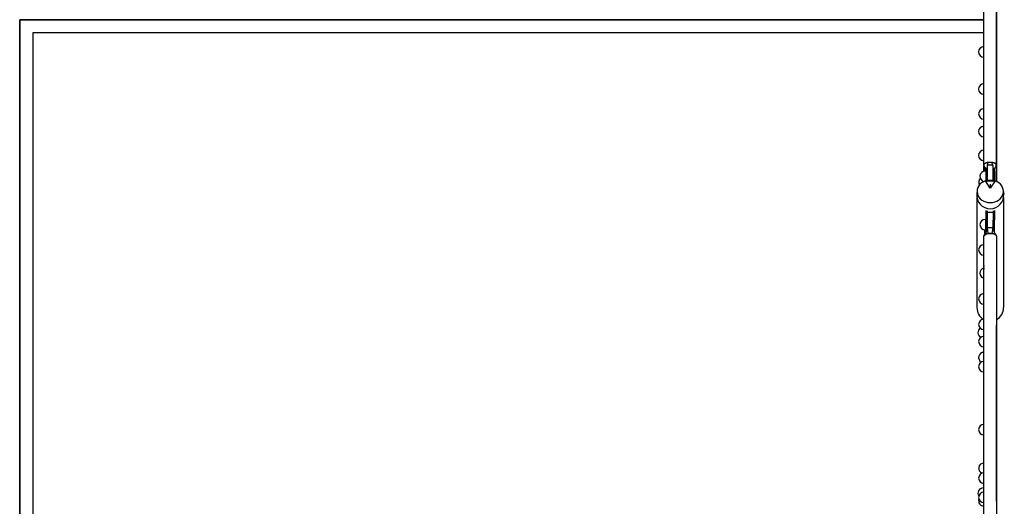
# Model space of a CAD drawing. Units: millimetres. Extents: x -12325 to 12325, y -6502 to 6502.
# Drawn here: x 7290 to 11044, y 1606 to 3461 of the extents above; entities that cross this region are included whole.
import ezdxf

# ---------------------------------------------------------------- set-up
doc = ezdxf.new("R2010")
doc.units = ezdxf.units.MM
doc.header["$LTSCALE"] = 20
doc.layers.add('2d', color=230, linetype='Continuous')

msp = doc.modelspace()

# ---------------------------------------------------------------- linework, layer by layer
at = {"layer": '2d'}
for p, q in [((11013.9, 2844.2), (11013.9, 3761.6)), ((7289.9, 3460), (7289.9, -3460)), ((10965.3, 3460), (7289.9, 3460)), ((7289.9, 3460), (10965.3, 3460)), ((7289.9, -3460), (7289.9, 3460)), ((7339.9, 3410), (7339.9, -3410)), ((10965.3, 3410), (7339.9, 3410)), ((7339.9, 3410), (7339.9, -3410)), ((10965.3, 3410), (7339.9, 3410)), ((10965.3, 3358), (10965.1, 3358)), ((10965.3, 3318), (10965.1, 3318)), ((10965.3, 3215.8), (10965.1, 3215.8)), ((10965.3, 3175.8), (10965.1, 3175.8)), ((10965.3, 3054.3), (10965.1, 3054.3)), ((10965.3, 3014.3), (10965.1, 3014.3)), ((10965.3, 2963.1), (10965.1, 2963.1)), ((10965.3, 2923.1), (10965.1, 2923.1)), ((10965.3, 2905.9), (10965.3, 2905.9)), ((10968.4, 2882.8), (10968.4, 2899.4)), ((10970.4, 2882.9), (10970.4, 2896.5)), ((10970.4, 2896.5), (10970.4, 2882.9)), ((10973.4, 2884.5), (10973.4, 2893.3)), ((10978.4, 2893.3), (10973.4, 2893.3)), ((10978.4, 2884.5), (10978.4, 2893.3)), ((10979.4, 2905.6), (10981.8, 2917.4)), ((10979.4, 2848.8), (10979.4, 2905.6)), ((11000.4, 2905.6), (10979.4, 2905.6)), ((10991.9, 2917.9), (10991.9, 2917.9)), ((11000.4, 2905.6), (10996.5, 2917.4)), ((11000.4, 2905.6), (11000.4, 2848.8)), ((11001.4, 2884.5), (11001.4, 2893.3)), ((11006.4, 2893.3), (11001.4, 2893.3)), ((11006.4, 2884.5), (11006.4, 2893.3)), ((11013, 2905.9), (11013, 2905.9)), ((10973.4, 2882.9), (10970.6, 2882.9)), ((10973.4, 2884.5), (10973.4, 2846.3)), ((10978.4, 2884.5), (10978.4, 2845.5)), ((11001.4, 2884.5), (11001.4, 2845.5)), ((11006.4, 2884.5), (11006.4, 2846.3)), ((10989.9, 2817.9), (10971.6, 2846.5)), ((10979.4, 2848.8), (11000.4, 2848.8)), ((10979.4, 2845.4), (10979.4, 2848.8)), ((11008.3, 2846.5), (10989.9, 2817.9)), ((10989.9, 2833.9), (10989.9, 2817.9)), ((11000.4, 2848.8), (11000.4, 2845.4)), ((10940.1, 2810), (10938.7, 2795.9)), ((10939.1, 2782.6), (10939.1, 2363)), ((11039.8, 2810), (11041.2, 2795.9)), ((11040.7, 2782.6), (11040.7, 2363)), ((10973.4, 2733.3), (10973.4, 2696)), ((10978.4, 2732), (10978.4, 2696)), ((10979.9, 2667), (10979.9, 2725.4)), ((11000.9, 2725.4), (10979.9, 2725.4)), ((11000.9, 2725.4), (11000.9, 2667)), ((11001.4, 2732), (11001.4, 2696)), ((11006.4, 2733.3), (11006.4, 2696)), ((10973.4, 2699.3), (10970.6, 2699.3)), ((10973.4, 2654.4), (10973.4, 2696)), ((10978.4, 2657.5), (10978.4, 2696)), ((10979.9, 2681.7), (10978.4, 2681.7)), ((11000.9, 2667), (10979.9, 2667)), ((10979.9, 2667), (10979.9, 2665.7)), ((10982.6, 2645.5), (10979.9, 2667)), ((10997.3, 2645.5), (11000.9, 2667)), ((11000.9, 2665), (11000.9, 2667)), ((11001.4, 2660.2), (11001.4, 2696)), ((11006.4, 2654.4), (11006.4, 2696)), ((10968.4, 2659.4), (10968.4, 2640.2)), ((10970.4, 2643.1), (10970.4, 2659.3)), ((10970.4, 2659.3), (10970.4, 2643.1)), ((10973.4, 2659.3), (10970.6, 2659.3)), ((10973.4, 2649), (10973.4, 2654.4)), ((10977.2, 2654.4), (10973.4, 2654.4)), ((10974.2, 2649), (10973.4, 2649)), ((10992.4, 2646), (10992.4, 2646)), ((11000.9, 2665), (11000.9, 2665)), ((11006.4, 2654.4), (11003.3, 2654.4)), ((11006.4, 2649), (11006, 2649)), ((11006.4, 2649), (11006.4, 2654.4)), ((10965.9, 2602.9), (10965.6, 2602.9)), ((10965.9, 2562.9), (10965.6, 2562.9)), ((10965.9, 2416.4), (10965.6, 2416.4)), ((10965.9, 2376.4), (10965.6, 2376.4)), ((10965.9, 2319.1), (10965.6, 2319.1)), ((11013.9, 2297.4), (11013.9, 2297.4)), ((11013.9, 1625.4), (11013.9, 2297.4)), ((10965.9, 2279.1), (10965.6, 2279.1)), ((10965.9, 2253.7), (10965.6, 2253.7)), ((10965.9, 2213.7), (10965.6, 2213.7)), ((10965.9, 2192.4), (10965.6, 2192.4)), ((10965.9, 2157.8), (10965.6, 2157.8)), ((10965.9, 2117.8), (10965.6, 2117.8)), ((10965.9, 1917.9), (10965.6, 1917.9)), ((10965.9, 1877.9), (10965.6, 1877.9)), ((10965.9, 1770.4), (10965.6, 1770.4)), ((10965.9, 1732.9), (10965.6, 1732.9)), ((10965.9, 1692.9), (10965.6, 1692.9)), ((10965.9, 1675.4), (10963.1, 1675.4)), ((10965.9, 1659.5), (10965.6, 1659.5)), ((10965.9, 1619.5), (10965.6, 1619.5)), ((11013.9, 1625.4), (11013.9, 1625.4)), ((10965.9, 1606.8), (10965.6, 1606.8))]:
    msp.add_line(p, q, dxfattribs=at)
for centre, start, end in [((10965.1, 3338), 90, 270), ((10965.1, 3195.8), 90, 270), ((10965.6, 3101.6), 90.932, 269.068), ((10965.1, 3034.3), 90, 270), ((10965.1, 2943.1), 90, 270), ((10965.6, 2840.5), 132.3873, 210.5479), ((10970.6, 2862.9), 90, 253.735), ((10970.6, 2679.3), 90, 270), ((10965.6, 2582.9), 90, 270), ((10984.6, 2516.7), 159.2284, 200.7716), ((10970.6, 2494.5), 106.7325, 256.4083), ((10965.6, 2396.4), 90, 270), ((10965.6, 2299.1), 90, 270), ((10963.1, 2267.4), 122.985, 241.9809), ((10965.6, 2233.7), 90, 270), ((10965.6, 2172.4), 90, 239.8544), ((10965.6, 2137.8), 90, 270), ((10965.6, 1897.9), 90, 270), ((10965.6, 1750.4), 90, 249.8118), ((10965.6, 1712.9), 90, 270), ((10963.1, 1655.4), 90, 212.7292), ((10965.6, 1639.5), 90, 270), ((10965.6, 1626.8), 161.4912, 270)]:
    msp.add_arc(centre, 20, start, end, dxfattribs=at)
for centre, major_axis, ratio, start_param, end_param in [((10989.2, 2905.9), (-23.9, 0), 0.501907, -0.893436, 0.00033), ((10989.2, 2905.9), (-23.9, 0), 0.501907, 0.00033, 0.030011), ((10989.2, 2905.9), (-23.9, 0), 0.505904, 0.00033, 0.349955), ((10989.2, 2905.9), (23.9, 0), 0.501907, 0.00033, 0.872815), ((10989.2, 2905.9), (23.9, 0), 0.505904, -0.30174, 0.00033), ((10989.2, 2905.9), (23.9, 0), 0.501907, -0.02629, 0.00033), ((10989.9, 2806.3), (50, 0), 0.863273, -4.337593, 1.196001), ((10989.9, 2790.9), (-51.5, 0), 0.984808, -0.099155, 1.570796), ((10989.9, 2790.9), (51.5, 0), 0.984808, -1.570796, 0.099155), ((10989.9, 2635), (-24, 0), 0.459615, -1.258324, -0.001579), ((10989.9, 2635), (-24, 0), 0.459615, -0.000499, -0.000002), ((10989.9, 2635), (-24, 0), 0.459615, -0.001579, -0.000499), ((10989.9, 2635), (-24, 0), 0.459615, -1.88327, -1.258324), ((10989.9, 2635), (24, 0), 0.459615, 0.001887, 1.258323), ((10989.9, 2635), (24, 0), 0.459615, 0.001496, 0.001887), ((10989.9, 2635), (24, 0), 0.459615, 0, 0.001496), ((10989.9, 2363), (0, 51.6), 0.984808, 1.570791, 2.594001), ((10989.9, 2363), (0, 51.6), 0.984808, -2.64954, -1.570801)]:
    msp.add_ellipse(centre, major_axis=major_axis, ratio=ratio, start_param=start_param, end_param=end_param, dxfattribs=at)
at = {"layer": '2d', "extrusion": (0, 0, -1)}
for centre, major_axis, ratio, start_param, end_param in [((10991.8, 2809), (-47.6, 27.3), 0.543003, 0.851792, 1.032404), ((10989.9, 2796.1), (50.8, 0), 0.984808, -1.770962, -1.370631), ((10988.1, 2809), (47.6, 27.3), 0.543003, -1.032404, -0.851792), ((10989.9, 2635), (-24, 0), 0.456209, 0.001578, 3.139707), ((10989.9, 2451.6), (-24, 0), 0.515407, -0.001326, 0.001326), ((10989.9, 2451.6), (24, 0), 0.515407, -0.001545, 0.001545)]:
    msp.add_ellipse(centre, major_axis=major_axis, ratio=ratio, start_param=start_param, end_param=end_param, dxfattribs=at)
at = {"layer": '2d'}
for points, knots in [([(10965.3, 2905.9), (10965.3, 2908.8), (10965.3, 2911.7), (10965.3, 2923.2), (10965.3, 2931.8), (10965.3, 2959.7), (10965.3, 2979), (10965.3, 3017.4), (10965.3, 3036.5), (10965.3, 3074.7), (10965.3, 3093.7), (10965.3, 3131.5), (10965.3, 3150.3), (10965.3, 3187.9), (10965.3, 3206.6), (10965.3, 3243.9), (10965.3, 3262.4), (10965.3, 3299.4), (10965.3, 3317.8), (10965.3, 3354.4), (10965.3, 3372.7), (10965.3, 3409), (10965.3, 3427.1), (10965.3, 3463.1), (10965.3, 3481), (10965.3, 3516.7), (10965.3, 3534.5), (10965.3, 3569.9), (10965.3, 3587.5), (10965.3, 3622.5), (10965.3, 3639.9), (10965.3, 3674.6), (10965.3, 3691.9), (10965.3, 3726.3), (10965.3, 3743.4), (10965.3, 3777.4), (10965.3, 3794.3), (10965.3, 3828), (10965.3, 3844.7), (10965.3, 3878), (10965.3, 3894.6), (10965.3, 3927.5), (10965.3, 3943.9), (10965.3, 3976.5), (10965.3, 3992.7), (10965.3, 4024.9), (10965.3, 4040.9), (10965.3, 4072.7), (10965.3, 4088.6), (10965.3, 4113.9), (10965.3, 4123.4), (10965.3, 4132.9)], [0, 0, 0, 0, 10.000004, 10.000004, 40.000108, 40.000108, 107.454625, 107.454625, 174.908508, 174.908508, 242.362391, 242.362391, 309.816274, 309.816274, 377.270156, 377.270156, 444.724039, 444.724039, 512.177922, 512.177922, 579.631805, 579.631805, 647.085687, 647.085687, 714.53957, 714.53957, 781.993453, 781.993453, 849.447336, 849.447336, 916.901219, 916.901219, 984.355101, 984.355101, 1051.808984, 1051.808984, 1119.262867, 1119.262867, 1186.71675, 1186.71675, 1254.170632, 1254.170632, 1321.624515, 1321.624515, 1389.078398, 1389.078398, 1456.532281, 1456.532281, 1523.986164, 1523.986164, 1564.997745, 1564.997745, 1564.997745, 1564.997745]), ([(11013, 4132.9), (11013, 4130.6), (11013, 4128.2), (11013, 4119), (11013, 4112), (11013, 4089.3), (11013, 4073.5), (11013, 4041.6), (11013, 4025.6), (11013, 3993.4), (11013, 3977.2), (11013, 3944.6), (11013, 3928.3), (11013, 3895.3), (11013, 3878.8), (11013, 3845.5), (11013, 3828.7), (11013, 3795.1), (11013, 3778.1), (11013, 3744.1), (11013, 3727), (11013, 3692.7), (11013, 3675.4), (11013, 3640.7), (11013, 3623.3), (11013, 3588.3), (11013, 3570.7), (11013, 3535.3), (11013, 3517.5), (11013, 3481.8), (11013, 3463.9), (11013, 3427.9), (11013, 3409.8), (11013, 3373.5), (11013, 3355.2), (11013, 3318.6), (11013, 3300.2), (11013, 3263.2), (11013, 3244.7), (11013, 3207.4), (11013, 3188.7), (11013, 3151.2), (11013, 3132.3), (11013, 3094.5), (11013, 3075.5), (11013, 3037.4), (11013, 3018.3), (11013, 2979.9), (11013, 2960.6), (11013, 2929.5), (11013, 2917.7), (11013, 2905.9)], [0, 0, 0, 0, 10.000004, 10.000004, 40.000108, 40.000108, 107.454625, 107.454625, 174.908508, 174.908508, 242.362391, 242.362391, 309.816274, 309.816274, 377.270156, 377.270156, 444.724039, 444.724039, 512.177922, 512.177922, 579.631805, 579.631805, 647.085687, 647.085687, 714.53957, 714.53957, 781.993453, 781.993453, 849.447336, 849.447336, 916.901219, 916.901219, 984.355101, 984.355101, 1051.808984, 1051.808984, 1119.262867, 1119.262867, 1186.71675, 1186.71675, 1254.170632, 1254.170632, 1321.624515, 1321.624515, 1389.078398, 1389.078398, 1456.532281, 1456.532281, 1523.986164, 1523.986164, 1564.997745, 1564.997745, 1564.997745, 1564.997745]), ([(11013.4, 3747), (11013.4, 3744.9), (11013.4, 3742.9), (11013.4, 3734.6), (11013.4, 3728.3), (11013.4, 3709.2), (11013.4, 3696.2), (11013.4, 3670.1), (11013.4, 3656.9), (11013.4, 3630.3), (11013.4, 3616.9), (11013.4, 3590), (11013.4, 3576.4), (11013.4, 3549), (11013.4, 3535.3), (11013.4, 3507.5), (11013.4, 3493.5), (11013.4, 3465.4), (11013.4, 3451.2), (11013.4, 3422.7), (11013.4, 3408.3), (11013.4, 3379.4), (11013.4, 3364.9), (11013.4, 3335.6), (11013.4, 3320.8), (11013.4, 3291.2), (11013.4, 3276.2), (11013.4, 3246.2), (11013.4, 3231.1), (11013.4, 3200.7), (11013.4, 3185.4), (11013.4, 3154.7), (11013.4, 3139.2), (11013.4, 3108.1), (11013.4, 3092.5), (11013.4, 3061.1), (11013.4, 3045.3), (11013.4, 3013.5), (11013.4, 2997.5), (11013.4, 2965.4), (11013.4, 2949.3), (11013.4, 2916.8), (11013.4, 2900.5), (11013.4, 2870.9), (11013.4, 2857.7), (11013.4, 2844.4)], [0, 0, 0, 0, 10.000006, 10.000006, 40.000156, 40.000156, 101.547221, 101.547221, 163.093625, 163.093625, 224.640029, 224.640029, 286.186432, 286.186432, 347.732836, 347.732836, 409.27924, 409.27924, 470.825644, 470.825644, 532.372048, 532.372048, 593.918452, 593.918452, 655.464856, 655.464856, 717.01126, 717.01126, 778.557664, 778.557664, 840.104068, 840.104068, 901.650472, 901.650472, 963.196876, 963.196876, 1024.743279, 1024.743279, 1086.289683, 1086.289683, 1147.836087, 1147.836087, 1209.382491, 1209.382491, 1258.906499, 1258.906499, 1258.906499, 1258.906499]), ([(10965.3, 2905.9), (10965.3, 2906.1), (10965.3, 2906.4), (10965.4, 2906.6), (10965.4, 2907.1), (10965.5, 2907.6), (10965.7, 2908), (10965.8, 2908.3), (10965.9, 2908.5), (10966, 2908.7), (10966.2, 2909.2), (10966.5, 2909.7), (10966.9, 2910.1), (10967.2, 2910.5), (10967.6, 2911), (10968, 2911.4), (10968.2, 2911.6), (10968.5, 2911.8), (10968.7, 2912), (10969.5, 2912.7), (10970.3, 2913.2), (10971.3, 2913.8), (10972, 2914.2), (10972.9, 2914.7), (10973.8, 2915), (10973.9, 2915.1), (10974.1, 2915.2), (10974.2, 2915.2)], [-30.091031, -30.091031, -30.091031, -30.091031, -28.652673, -28.652673, -28.652673, -25.78819, -25.78819, -25.78819, -24.42506, -24.42506, -24.42506, -21.491931, -21.491931, -21.491931, -18.755584, -18.755584, -18.755584, -17.193845, -17.193845, -17.193845, -12.885135, -12.885135, -12.885135, -9.333886, -9.333886, -9.333886, -8.745308, -8.745308, -8.745308, -8.745308]), ([(10965.8, 2882.3), (10965.8, 2887.3), (10965.8, 2892.2), (10965.8, 2899.2), (10965.8, 2901.3), (10965.8, 2903.5)], [206.097318, 206.097318, 206.097318, 206.097318, 224.640029, 224.640029, 232.613413, 232.613413, 232.613413, 232.613413]), ([(10973.4, 2891.7), (10972.9, 2892.7), (10972.2, 2893.7), (10970.6, 2896.2), (10969.7, 2897.7), (10968, 2900), (10967.4, 2900.9), (10966.8, 2901.8)], [21.563934, 21.563934, 21.563934, 21.563934, 25.068939, 25.068939, 30.393864, 30.393864, 33.633648, 33.633648, 33.633648, 33.633648]), ([(10974.2, 2915.2), (10974.2, 2915.2), (10974.2, 2915.2), (10974.2, 2915.3), (10974.2, 2915.3), (10974.2, 2915.3), (10974.2, 2915.3), (10974.2, 2915.3), (10974.2, 2915.3), (10974.2, 2915.3), (10974.2, 2915.3), (10974.2, 2915.3), (10974.2, 2915.3), (10974.2, 2915.3), (10974.2, 2915.3), (10974.2, 2915.3), (10974.2, 2915.3), (10974.2, 2915.3), (10974.2, 2915.3), (10974.2, 2915.3), (10974.2, 2915.3), (10974.3, 2915.3), (10974.3, 2915.3), (10974.3, 2915.3), (10974.3, 2915.3), (10974.4, 2915.4), (10974.4, 2915.4), (10974.5, 2915.4), (10974.6, 2915.4), (10974.8, 2915.5), (10975, 2915.6), (10975.5, 2915.8), (10975.8, 2915.9), (10976.7, 2916.2), (10977.4, 2916.4), (10979.3, 2916.9), (10980.5, 2917.2), (10981.8, 2917.4)], [0, 0, 0, 0, 0.038201, 0.038201, 0.045285, 0.045285, 0.049058, 0.049058, 0.052112, 0.052112, 0.055678, 0.055678, 0.062053, 0.062053, 0.074523, 0.074523, 0.083917, 0.083917, 0.096516, 0.096516, 0.117424, 0.117424, 0.146199, 0.146199, 0.195543, 0.195543, 0.301294, 0.301294, 0.510586, 0.510586, 0.916911, 0.916911, 1.728724, 1.728724, 3.352554, 3.352554, 6.224149, 6.224149, 6.224149, 6.224149]), ([(10981.8, 2917.4), (10983.9, 2917.7), (10986, 2917.9), (10988.1, 2918), (10988.5, 2918), (10988.8, 2918), (10989.2, 2918), (10990.2, 2918), (10991.3, 2917.9), (10992.4, 2917.9), (10993.8, 2917.8), (10995.2, 2917.6), (10996.5, 2917.4)], [0, 0, 0, 0, 6.403938, 6.403938, 6.403938, 7.469715, 7.469715, 7.469715, 10.670491, 10.670491, 10.670491, 14.939429, 14.939429, 14.939429, 14.939429]), ([(10996.5, 2917.4), (10998, 2917.1), (10999.4, 2916.8), (11001.4, 2916.3), (11002, 2916.1), (11003, 2915.7), (11003.3, 2915.6), (11003.8, 2915.5), (11003.9, 2915.4), (11004.1, 2915.3), (11004.2, 2915.3), (11004.3, 2915.2), (11004.4, 2915.2), (11004.4, 2915.2), (11004.4, 2915.2), (11004.5, 2915.2), (11004.5, 2915.2), (11004.5, 2915.1), (11004.5, 2915.1), (11004.5, 2915.1), (11004.5, 2915.1), (11004.5, 2915.1), (11004.5, 2915.1), (11004.5, 2915.1), (11004.5, 2915.1), (11004.5, 2915.1), (11004.5, 2915.1), (11004.5, 2915.1), (11004.5, 2915.1), (11004.5, 2915.1), (11004.5, 2915.1), (11004.5, 2915.1), (11004.5, 2915.1), (11004.5, 2915.1), (11004.5, 2915.1), (11004.5, 2915.1), (11004.5, 2915.1), (11004.5, 2915.1), (11004.5, 2915.1), (11004.5, 2915.1)], [0, 0, 0, 0, 4.59613, 4.59613, 6.892871, 6.892871, 8.041107, 8.041107, 8.615852, 8.615852, 8.911959, 8.911959, 9.061563, 9.061563, 9.13112, 9.13112, 9.173538, 9.173538, 9.20641, 9.20641, 9.236286, 9.236286, 9.258854, 9.258854, 9.286768, 9.286768, 9.296835, 9.296835, 9.304149, 9.304149, 9.30767, 9.30767, 9.311343, 9.311343, 9.31942, 9.31942, 9.33127, 9.33127, 9.387009, 9.387009, 9.387009, 9.387009]), ([(11004.5, 2915.1), (11005, 2914.8), (11005.6, 2914.6), (11006.1, 2914.3), (11007.2, 2913.8), (11008.2, 2913.1), (11009.1, 2912.5), (11009.9, 2911.8), (11010.6, 2911.1), (11011.2, 2910.4), (11011.7, 2909.9), (11012, 2909.3), (11012.3, 2908.8), (11012.8, 2907.8), (11013, 2906.9), (11013, 2905.9)], [-20.86918, -20.86918, -20.86918, -20.86918, -18.719044, -18.719044, -18.719044, -13.87406, -13.87406, -13.87406, -9.31535, -9.31535, -9.31535, -5.753074, -5.753074, -5.753074, 0, 0, 0, 0]), ([(11012, 2902.3), (11010.7, 2900.3), (11009.5, 2898.2), (11007.7, 2895), (11007, 2893.9), (11006.4, 2892.7)], [0, 0, 0, 0, 7.16178, 7.16178, 11.066834, 11.066834, 11.066834, 11.066834]), ([(10979.4, 2873.5), (10979.4, 2875), (10979.3, 2876.5), (10978.9, 2878.9), (10978.7, 2879.8), (10978.4, 2880.7)], [0, 0, 0, 0, 5.521405, 5.521405, 8.695661, 8.695661, 8.695661, 8.695661]), ([(11001.4, 2880.4), (11001.2, 2879.3), (11000.9, 2878.2), (11000.6, 2875.6), (11000.4, 2874.1), (11000.4, 2872.6)], [25.377473, 25.377473, 25.377473, 25.377473, 29.394694, 29.394694, 35.063004, 35.063004, 35.063004, 35.063004]), ([(10967.2, 2638.5), (10968.6, 2640.4), (10969.9, 2642.3), (10972.4, 2646), (10973.6, 2647.8), (10975.4, 2651), (10976.2, 2652.4), (10977.5, 2655.1), (10978.1, 2656.4), (10978.9, 2658.8), (10979.3, 2660), (10979.7, 2662.4), (10979.9, 2663.6), (10979.9, 2665.1), (10979.9, 2665.4), (10979.9, 2665.7)], [0, 0, 0, 0, 7.145568, 7.145568, 13.40485, 13.40485, 18.526953, 18.526953, 23.118786, 23.118786, 27.637362, 27.637362, 32.33889, 32.33889, 33.569694, 33.569694, 33.569694, 33.569694]), ([(10965.9, 1196.9), (10965.9, 1200.1), (10965.9, 1203.4), (10965.9, 1216.4), (10965.9, 1226.2), (10965.9, 1258), (10965.9, 1280.1), (10965.9, 1324.1), (10965.9, 1346.1), (10965.9, 1390), (10965.9, 1411.9), (10965.9, 1455.6), (10965.9, 1477.5), (10965.9, 1521.1), (10965.9, 1542.9), (10965.9, 1586.4), (10965.9, 1608.1), (10965.9, 1651.4), (10965.9, 1673), (10965.9, 1716.2), (10965.9, 1737.8), (10965.9, 1780.8), (10965.9, 1802.3), (10965.9, 1845.1), (10965.9, 1866.5), (10965.9, 1909.2), (10965.9, 1930.5), (10965.9, 1973), (10965.9, 1994.2), (10965.9, 2036.5), (10965.9, 2057.7), (10965.9, 2099.8), (10965.9, 2120.8), (10965.9, 2162.7), (10965.9, 2183.7), (10965.9, 2225.4), (10965.9, 2246.2), (10965.9, 2287.7), (10965.9, 2308.5), (10965.9, 2349.8), (10965.9, 2370.4), (10965.9, 2411.5), (10965.9, 2432), (10965.9, 2472.8), (10965.9, 2493.2), (10965.9, 2533.9), (10965.9, 2554.1), (10965.9, 2594.6), (10965.9, 2614.8), (10965.9, 2635)], [0, 0, 0, 0, 10.000004, 10.000004, 40.000106, 40.000106, 107.771459, 107.771459, 175.54218, 175.54218, 243.3129, 243.3129, 311.08362, 311.08362, 378.85434, 378.85434, 446.625061, 446.625061, 514.395781, 514.395781, 582.166501, 582.166501, 649.937221, 649.937221, 717.707942, 717.707942, 785.478662, 785.478662, 853.249382, 853.249382, 921.020103, 921.020103, 988.790823, 988.790823, 1056.561543, 1056.561543, 1124.332263, 1124.332263, 1192.102984, 1192.102984, 1259.873704, 1259.873704, 1327.644424, 1327.644424, 1395.415145, 1395.415145, 1463.185865, 1463.185865, 1531.192149, 1531.192149, 1531.192149, 1531.192149]), ([(11000.9, 2665), (11000.9, 2663.6), (11001.1, 2662.2), (11001.6, 2659.4), (11002, 2658), (11002.9, 2655.3), (11003.5, 2654), (11004.7, 2651.4), (11005.3, 2650.1), (11006.8, 2647.6), (11007.5, 2646.3), (11009.2, 2643.7), (11010.1, 2642.4), (11011.6, 2640.1), (11012.2, 2639.2), (11012.8, 2638.3)], [0, 0, 0, 0, 5.602181, 5.602181, 10.811634, 10.811634, 15.491441, 15.491441, 19.893096, 19.893096, 24.340042, 24.340042, 29.127007, 29.127007, 32.447447, 32.447447, 32.447447, 32.447447]), ([(11013.9, 2635), (11013.9, 2632), (11013.9, 2629.1), (11013.9, 2617.2), (11013.9, 2608.3), (11013.9, 2579.2), (11013.9, 2559), (11013.9, 2518.4), (11013.9, 2498.1), (11013.9, 2457.3), (11013.9, 2436.9), (11013.9, 2395.9), (11013.9, 2375.3), (11013.9, 2334.1), (11013.9, 2313.4), (11013.9, 2272), (11013.9, 2251.2), (11013.9, 2209.6), (11013.9, 2188.7), (11013.9, 2146.8), (11013.9, 2125.8), (11013.9, 2083.8), (11013.9, 2062.7), (11013.9, 2020.5), (11013.9, 1999.3), (11013.9, 1956.9), (11013.9, 1935.6), (11013.9, 1893), (11013.9, 1871.6), (11013.9, 1828.9), (11013.9, 1807.4), (11013.9, 1764.5), (11013.9, 1742.9), (11013.9, 1699.8), (11013.9, 1678.2), (11013.9, 1635), (11013.9, 1613.3), (11013.9, 1569.9), (11013.9, 1548.1), (11013.9, 1504.5), (11013.9, 1482.7), (11013.9, 1439), (11013.9, 1417.1), (11013.9, 1373.3), (11013.9, 1351.3), (11013.9, 1307.4), (11013.9, 1285.4), (11013.9, 1241.2), (11013.9, 1219.1), (11013.9, 1196.9)], [0, 0, 0, 0, 10.000004, 10.000004, 40.000106, 40.000106, 107.771459, 107.771459, 175.54218, 175.54218, 243.3129, 243.3129, 311.08362, 311.08362, 378.85434, 378.85434, 446.625061, 446.625061, 514.395781, 514.395781, 582.166501, 582.166501, 649.937221, 649.937221, 717.707942, 717.707942, 785.478662, 785.478662, 853.249382, 853.249382, 921.020103, 921.020103, 988.790823, 988.790823, 1056.561543, 1056.561543, 1124.332263, 1124.332263, 1192.102984, 1192.102984, 1259.873704, 1259.873704, 1327.644424, 1327.644424, 1395.415145, 1395.415145, 1463.185865, 1463.185865, 1531.19218, 1531.19218, 1531.19218, 1531.19218])]:
    msp.add_open_spline(points, degree=3, knots=knots, dxfattribs=at)

doc.saveas('drawing.dxf')
